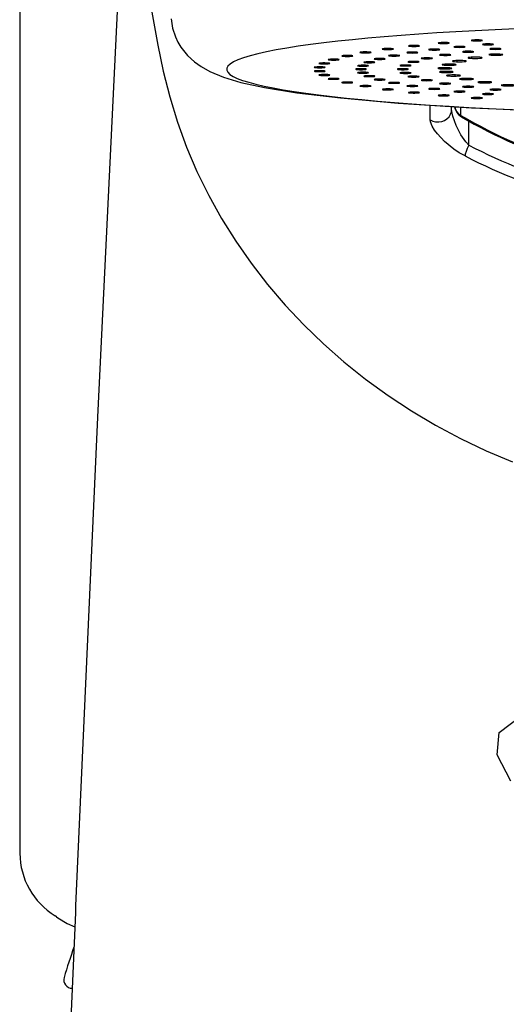
# Model space of a CAD drawing. Extents: x -921 to 1049, y -647 to 755.
# Drawn here: x -125 to -108, y 569 to 604 of the extents above; entities that cross this region are included whole.
import ezdxf

# ---------------------------------------------------------------- set-up
doc = ezdxf.new("R2010")
doc.units = 0
doc.layers.add('LY_1', color=7, linetype='CONTINUOUS')

msp = doc.modelspace()

# ---------------------------------------------------------------- linework, layer by layer
at = {"layer": 'LY_1', "color": 2, "linetype": 'Continuous'}
for p, q in [((-125.228902, 615.46504796), (-125.228902, 574.24625142)), ((-121.64315344, 606.4311215), (-122.44224822, 589.87236697)), ((-120.61903157, 605.09093598), (-120.28223957, 603.21407498)), ((-119.80619557, 604.15599998), (-119.75095957, 603.82573898)), ((-119.75095957, 603.82573898), (-119.64857257, 603.51592398)), ((-119.64857257, 603.51592398), (-119.55891257, 603.32668498)), ((-120.28223957, 603.21407498), (-120.08747657, 602.28399098)), ((-119.55891257, 603.32668498), (-119.45170357, 603.14678298)), ((-119.45170357, 603.14678298), (-119.21293457, 602.84487298)), ((-111.22038057, 603.17324198), (-111.22062457, 603.20147098)), ((-110.94740057, 603.17638598), (-110.94456257, 603.19802298)), ((-110.16856157, 603.27779498), (-110.16911157, 603.30364398)), ((-109.89332357, 603.27843598), (-109.89039357, 603.30281998)), ((-108.99711357, 603.37218598), (-108.99790757, 603.39540998)), ((-108.72263857, 603.37029398), (-108.71973957, 603.39714998)), ((-119.21293457, 602.84487298), (-118.96565057, 602.61522798)), ((-113.55027557, 602.81066298), (-113.54923757, 602.84383498)), ((-113.30174057, 602.82097798), (-113.29984857, 602.83303198)), ((-112.92054557, 602.93840898), (-112.91996557, 602.97026998)), ((-112.66099357, 602.94640498), (-112.65867457, 602.96181598)), ((-112.14109557, 603.05971698), (-112.14094357, 603.08989898)), ((-111.87333457, 603.06530198), (-111.87071057, 603.08394798)), ((-109.02299257, 602.74205898), (-109.02451857, 602.78115198)), ((-108.30329657, 602.85677498), (-108.30488357, 602.89281598)), ((-118.96565057, 602.61522798), (-118.72813257, 602.44390298)), ((-118.72813257, 602.44390298), (-118.41770757, 602.26897598)), ((-114.48045157, 602.40303998), (-114.47813257, 602.43789098)), ((-114.33451657, 602.54149798), (-114.33259357, 602.57616598)), ((-114.02329857, 602.67784998), (-114.02183357, 602.71199998)), ((-110.07764957, 602.50737898), (-110.07850457, 602.51958598)), ((-109.88145257, 602.49215098), (-109.88258157, 602.53502798)), ((-109.55247257, 602.61971398), (-109.55384657, 602.66112698)), ((-120.08747657, 602.28399098), (-119.85520757, 601.36071198)), ((-118.41770757, 602.26897598), (-117.92909057, 602.06606398)), ((-114.45954657, 602.26400198), (-114.45686157, 602.29863898)), ((-114.27201657, 602.12593998), (-114.26905657, 602.15996698)), ((-110.22218157, 602.37453598), (-110.22334057, 602.39244998)), ((-110.15315057, 602.24123498), (-110.15461557, 602.26448998)), ((-110.00352257, 602.36184098), (-110.00437757, 602.40538898)), ((-109.92460457, 602.11898198), (-109.92530657, 602.12923598)), ((-109.91633357, 602.23131698), (-109.91685257, 602.27465198)), ((-109.87196157, 602.11007098), (-109.87357857, 602.13826898)), ((-109.62156457, 602.10311298), (-109.62174757, 602.14537998)), ((-117.92909057, 602.06606398), (-117.30363257, 601.88021198)), ((-117.30363257, 601.88021198), (-116.46214057, 601.69725998)), ((-113.91993457, 601.99031998), (-113.91673057, 602.02340098)), ((-113.67518457, 601.86834098), (-113.67558057, 601.88112798)), ((-113.40711757, 601.85866698), (-113.40382157, 601.89037498)), ((-113.01740857, 601.73958698), (-113.01789657, 601.75530398)), ((-112.73920957, 601.73238498), (-112.73588357, 601.76241498)), ((-109.45039157, 601.99175398), (-109.45142957, 602.00789798)), ((-109.38401557, 601.98357498), (-109.38569457, 602.01613798)), ((-109.12492157, 601.97972998), (-109.12479957, 602.02013598)), ((-108.77763157, 601.87154498), (-108.77894357, 601.89312098)), ((-108.69886557, 601.86425198), (-108.70048357, 601.90053698)), ((-108.43613957, 601.86357998), (-108.43571257, 601.90129998)), ((-107.91947757, 601.76067498), (-107.92094257, 601.78734698)), ((-107.82984757, 601.75438798), (-107.83128157, 601.79369498)), ((-116.46214057, 601.69725998), (-115.30442557, 601.50994298)), ((-115.30442557, 601.50994298), (-113.73405257, 601.31987898)), ((-112.20881457, 601.61751698), (-112.20936357, 601.63640798)), ((-111.92353657, 601.61290898), (-111.92027057, 601.64089398)), ((-111.25825257, 601.50347298), (-111.25886357, 601.52538498)), ((-110.96900757, 601.50148898), (-110.96592457, 601.52715498)), ((-110.17616057, 601.39873698), (-110.17677057, 601.42333398)), ((-109.88609057, 601.39940798), (-109.88328357, 601.42250998)), ((-119.85520757, 601.36071198), (-119.57685657, 600.45006698)), ((-113.73405257, 601.31987898), (-111.66578457, 601.13445398)), ((-111.66578457, 601.13445398), (-109.03745857, 600.96563098)), ((-110.52503757, 600.53371598), (-110.52543457, 601.05364398)), ((-108.97434757, 601.30443698), (-108.97495857, 601.33147598)), ((-108.68668957, 601.30773298), (-108.68418657, 601.32787498)), ((-109.84583857, 600.64809598), (-109.79133357, 600.73565098)), ((-109.79133357, 600.73565098), (-109.76154857, 600.82238198)), ((-109.76154857, 600.82238198), (-109.75135557, 600.91332398)), ((-109.75135557, 600.91332398), (-109.75135557, 601.00560898)), ((-109.74607657, 600.83721298), (-109.75135557, 600.91332398)), ((-109.71211057, 600.67281498), (-109.74607657, 600.83721298)), ((-109.59092457, 600.33690798), (-109.71211057, 600.67281498)), ((-109.42036257, 600.69445198), (-109.42036257, 600.98757298)), ((-109.03745857, 600.96563098), (-105.82578857, 600.82921798)), ((-119.57685657, 600.45006698), (-119.25062357, 599.55593298)), ((-110.52503757, 600.53374598), (-110.42851057, 600.48922098)), ((-110.51475357, 600.46053498), (-110.52503757, 600.53374598)), ((-110.44920157, 600.30324698), (-110.51475357, 600.46053498)), ((-110.42851057, 600.48922098), (-110.32481157, 600.46468498)), ((-110.32481157, 600.46468498), (-110.21619957, 600.46093098)), ((-110.21619957, 600.46093098), (-110.10905257, 600.47850998)), ((-110.10905257, 600.47850998), (-110.00880257, 600.51677898)), ((-110.00880257, 600.51677898), (-109.91883657, 600.57460898)), ((-109.91883657, 600.57460898), (-109.84583857, 600.64809598)), ((-109.41828757, 600.00191698), (-109.59092457, 600.33690798)), ((-109.14033257, 599.62819798), (-109.13651857, 600.49627098)), ((-110.36347757, 600.16680298), (-110.44920157, 600.30324698)), ((-110.25858857, 600.03048098), (-110.36347757, 600.16680298)), ((-110.00233257, 599.76113298), (-110.25858857, 600.03048098)), ((-109.24253657, 599.74511098), (-109.41828757, 600.00191698)), ((-109.66825657, 599.48604698), (-110.00233257, 599.76113298)), ((-109.14030257, 599.62819798), (-109.24253657, 599.74511098)), ((-119.25062357, 599.55593298), (-118.87672257, 598.68099398)), ((-109.47840657, 599.35802598), (-109.66825657, 599.48604698)), ((-109.27280957, 599.24092998), (-109.47840657, 599.35802598)), ((-118.87672257, 598.68099398), (-118.45728857, 597.82656298)), ((-118.45728857, 597.82656298), (-117.99360457, 596.99273098)), ((-117.99360457, 596.99273098), (-117.48640257, 596.18068898)), ((-117.48640257, 596.18068898), (-116.93671957, 595.39156498)), ((-116.93671957, 595.39156498), (-116.34681457, 594.62807598)), ((-116.34681457, 594.62807598), (-115.71833557, 593.89220598)), ((-115.71833557, 593.89220598), (-115.05222857, 593.18456398)), ((-115.05222857, 593.18456398), (-114.34922557, 592.50542598)), ((-114.34922557, 592.50542598), (-113.61030357, 591.85604298)), ((-113.61030357, 591.85604298), (-112.83677457, 591.23803098)), ((-112.83677457, 591.23803098), (-112.03095757, 590.65319198)), ((-112.03095757, 590.65319198), (-111.19486757, 590.10320398)), ((-111.19486757, 590.10320398), (-110.32948057, 589.58898298)), ((-122.44224822, 589.87236697), (-123.22470449, 572.34446017)), ((-110.32948057, 589.58898298), (-109.43540757, 589.11104698)), ((-109.43540757, 589.11104698), (-108.51359357, 588.67049598)), ((-108.51359357, 588.67049598), (-107.56538157, 588.26891498)), ((-108.05022494, 578.5686683), (-107.31325883, 579.12441177)), ((-108.11519367, 577.75670975), (-108.05022494, 578.5686683)), ((-107.62618666, 576.81617479), (-108.11519367, 577.75670975)), ((-123.23512012, 572.11113842), (-124.02342842, 553.17500655)), ((-123.22470449, 572.34446017), (-123.23512012, 572.11113842)), ((-123.95771246, 572.00313475), (-123.90991713, 571.96303158)), ((-123.91224498, 571.95363533), (-123.85892507, 571.92024617)), ((-123.85892507, 571.92024617), (-123.52360513, 571.71026734)), ((-123.52360513, 571.71026734), (-123.25686406, 571.58892114)), ((-123.34838335, 569.39041666), (-123.35074757, 569.39041666))]:
    msp.add_line(p, q, dxfattribs=at)
for centre, radius, start, end in [((-109.15128857, 601.08098798), 0.500084, 189.396327, 239.651479), ((-99.17210157, 619.08519898), 21.862067, 242.87302, 264.60255), ((-99.17497057, 618.94786998), 22.14362, 242.869386, 265.241698), ((-122.57114096, 574.25253261), 2.65434159, 180.47920165, 238.399884346), ((-94.90775157, 561.14138366), 30, 161.079459513, 163.263939473), ((-123.35074757, 569.69041666), 0.3, 163.270942, 270)]:
    msp.add_arc(centre, radius, start, end, dxfattribs=at)
for centre, major_axis, ratio, start_param, end_param in [((-99.25135557, 602.35091598), (-18.56304932, 0), 0.087156, 1.7214904206, 7.5248483551), ((-111.10282657, 603.18737198), (-0.20001221, 0), 0.087156, 5.602506899, 6.2877164729), ((-111.10282657, 603.18737198), (-0.20001221, 0), 0.087156, 0.0045311657, 3.128428456), ((-111.10282657, 603.18737198), (-0.20001221, 0), 0.087156, 3.128428456, 5.602506899), ((-110.03474257, 603.29073498), (-0.20001221, 0), 0.087156, 5.4977871439, 6.2880700778), ((-110.03474257, 603.29073498), (-0.20001221, 0), 0.087156, 0.0048847706, 3.1286800686), ((-110.03474257, 603.29073498), (-0.20001221, 0), 0.087156, 3.1286800686, 5.4977871439), ((-109.46958757, 603.15279498), (-0.20001221, 0), 0.087156, 5.5501470213, 6.2873806484), ((-109.46958757, 603.15279498), (-0.20001221, 0), 0.087156, 0.0041953412, 3.131938414), ((-109.46958757, 603.15279498), (-0.20001221, 0), 0.087156, 3.131938414, 5.5501470213), ((-108.84849357, 603.38384398), (-0.20001221, 0), 0.087156, 5.3930673888, 6.2882990769), ((-108.84849357, 603.38384398), (-0.20001221, 0), 0.087156, 0.0051137697, 3.1288749397), ((-108.84849357, 603.38384398), (-0.20001221, 0), 0.087156, 3.1288749397, 5.3930673888), ((-108.45191757, 603.24147998), (-0.20001221, 0), 0.087156, 5.4454272662, 6.2873990093), ((-108.45191757, 603.24147998), (-0.20001221, 0), 0.087156, 0.0042137021, 3.1319512655), ((-108.45191757, 603.24147998), (-0.20001221, 0), 0.087156, 3.1319512655, 5.4454272662), ((-113.48844657, 602.82723398), (-0.20001221, 0), 0.087156, 5.9166661644, 6.2860304986), ((-113.48844657, 602.82723398), (-0.20001221, 0), 0.087156, 0.0028451914, 3.1265693855), ((-113.48844657, 602.82723398), (-0.20001221, 0), 0.087156, 3.1265693855, 5.9166661644), ((-112.83921557, 602.95430898), (-0.20001221, 0), 0.087156, 5.8119464092, 6.2868301913), ((-112.83921557, 602.95430898), (-0.20001221, 0), 0.087156, 0.0036448841, 3.1273930963), ((-112.83921557, 602.95430898), (-0.20001221, 0), 0.087156, 3.1273930963, 5.8119464092), ((-112.04108957, 603.07479298), (-0.20001221, 0), 0.087156, 5.7072266541, 6.2873556517), ((-112.04108957, 603.07479298), (-0.20001221, 0), 0.087156, 0.0041703445, 3.1280249026), ((-112.04108957, 603.07479298), (-0.20001221, 0), 0.087156, 3.1280249026, 5.7072266541), ((-111.81260457, 602.83834198), (-0.20001221, 0), 0.087156, 5.8643062867, 6.2863445699), ((-111.81260457, 602.83834198), (-0.20001221, 0), 0.087156, 0.0031592627, 3.130827531), ((-111.81260457, 602.83834198), (-0.20001221, 0), 0.087156, 3.130827531, 5.8643062867), ((-111.15919257, 602.95009798), (-0.20001221, 0), 0.087156, 5.7595865316, 6.2868130593), ((-111.15919257, 602.95009798), (-0.20001221, 0), 0.087156, 0.0036277521, 3.1314401345), ((-111.15919257, 602.95009798), (-0.20001221, 0), 0.087156, 3.1314401345, 5.7595865316), ((-110.37534857, 603.05529198), (-0.20001221, 0), 0.087156, 5.6548667765, 6.2871834038), ((-110.37534857, 603.05529198), (-0.20001221, 0), 0.087156, 0.0039980966, 3.1317365278), ((-110.37534857, 603.05529198), (-0.20001221, 0), 0.087156, 3.1317365278, 5.6548667765), ((-109.98609757, 602.86525898), (-0.20001221, 0), 0.087156, 3.1354349139, 6.2892764665), ((-109.98609757, 602.86525898), (-0.20001221, 0), 0.087156, 0.0060911593, 2.638937829), ((-109.98609757, 602.86525898), (-0.20001221, 0), 0.087156, 2.638937829, 3.1354349139), ((-109.16181757, 602.97844898), (-0.20001221, 0), 0.087156, 3.1354490889, 6.2892880819), ((-109.16181757, 602.97844898), (-0.20001221, 0), 0.087156, 0.0061027747, 2.5132741229), ((-108.91340457, 602.76162098), (-0.25, 0), 0.087156, 4.2586033749, 6.2930473107), ((-109.16181757, 602.97844898), (-0.20001221, 0), 0.087156, 2.5132741229, 3.1354490889), ((-108.91340457, 602.76162098), (-0.25, 0), 0.087156, 3.1382959328, 4.2586033749), ((-108.16349557, 602.87484098), (-0.25, 0), 0.087156, 6.1534209705, 6.288804289), ((-108.16349557, 602.87484098), (-0.25, 0), 0.087156, 0.0056189819, 3.1372293305), ((-108.16349557, 602.87484098), (-0.25, 0), 0.087156, 4.1189770347, 6.1534209705), ((-108.18122657, 603.08178098), (-0.20001221, 0), 0.087156, 3.1354657904, 6.2893036866), ((-108.18122657, 603.08178098), (-0.20001221, 0), 0.087156, 0.0061183795, 2.3876104167), ((-108.18122657, 603.08178098), (-0.20001221, 0), 0.087156, 2.3876104167, 3.1354657904), ((-108.16349557, 602.87484098), (-0.25, 0), 0.087156, 3.1372293305, 4.1189770347), ((-114.48045157, 602.42046498), (-0.20001221, 0), 0.087156, 3.0892327759, 6.2308254297), ((-114.31361157, 602.55883198), (-0.20001221, 0), 0.087156, 6.1261056746, 6.2848947475), ((-114.31361157, 602.55883198), (-0.20001221, 0), 0.087156, 0.0017094403, 3.1255590928), ((-114.31361157, 602.55883198), (-0.20001221, 0), 0.087156, 3.1255590928, 6.1261056746), ((-113.98173357, 602.69490998), (-0.20001221, 0), 0.087156, 6.0213859195, 6.2852694503), ((-113.98173357, 602.69490998), (-0.20001221, 0), 0.087156, 0.0020841431, 3.1258653483), ((-113.98173357, 602.69490998), (-0.20001221, 0), 0.087156, 3.1258653483, 6.0213859195), ((-112.92603857, 602.47618998), (-0.20001221, 0), 0.087156, 6.1784655521, 6.2850849215), ((-112.92603857, 602.47618998), (-0.20001221, 0), 0.087156, 0.0018996144, 3.129759411), ((-112.92603857, 602.47618998), (-0.20001221, 0), 0.087156, 3.129759411, 6.1784655521), ((-112.70087957, 602.60006098), (-0.20001221, 0), 0.087156, 6.0737457969, 6.2851293126), ((-112.70087957, 602.60006098), (-0.20001221, 0), 0.087156, 0.0019440054, 3.1285026842), ((-112.70087957, 602.60006098), (-0.20001221, 0), 0.087156, 3.1285026842, 6.0737457969), ((-112.32838257, 602.72124598), (-0.20001221, 0), 0.087156, 5.9690260418, 6.285754662), ((-112.32838257, 602.72124598), (-0.20001221, 0), 0.087156, 0.0025693548, 3.1302499132), ((-112.32838257, 602.72124598), (-0.20001221, 0), 0.087156, 3.1302499132, 5.9690260418), ((-111.40476757, 602.48473498), (-0.20001221, 0), 0.087156, 3.1354336648, 6.2892916932), ((-111.40476757, 602.48473498), (-0.20001221, 0), 0.087156, 0.006106386, 3.0159289474), ((-111.11649857, 602.61641898), (-0.20001221, 0), 0.087156, 3.135424584, 6.2892756514), ((-111.11649857, 602.61641898), (-0.20001221, 0), 0.087156, 0.0060903442, 2.8902652413), ((-111.40476757, 602.48473498), (-0.20001221, 0), 0.087156, 3.0159289474, 3.1354336648), ((-111.11649857, 602.61641898), (-0.20001221, 0), 0.087156, 2.8902652413, 3.135424584), ((-110.64112657, 602.74395098), (-0.20001221, 0), 0.087156, 3.1354258743, 6.2892714508), ((-110.64112657, 602.74395098), (-0.20001221, 0), 0.087156, 0.0060861436, 2.7646015352), ((-110.64112657, 602.74395098), (-0.20001221, 0), 0.087156, 2.7646015352, 3.1354258743), ((-109.83802557, 602.51360498), (-0.25, 0), 0.087156, 6.108652382, 6.2889325976), ((-109.83802557, 602.51360498), (-0.25, 0), 0.087156, 0.0057472905, 3.1372383246), ((-109.83802557, 602.51360498), (-0.25, 0), 0.087156, 3.1372383246, 6.108652382), ((-109.47520257, 602.64043598), (-0.25, 0), 0.087156, 5.9690260418, 6.2898296468), ((-109.47520257, 602.64043598), (-0.25, 0), 0.087156, 0.0066443396, 3.1377359442), ((-109.47520257, 602.64043598), (-0.25, 0), 0.087156, 3.1377359442, 5.9690260418), ((-108.91340457, 602.76162098), (-0.25, 0), 0.087156, 0.0098620035, 3.1382959328), ((-114.48045157, 602.28133498), (-0.20001221, 0), 0.087156, 3.1939525311, 6.3355451848), ((-114.48045157, 602.42046498), (-0.20001221, 0), 0.087156, 0.0021521564, 3.0892327759), ((-114.48045157, 602.28133498), (-0.20001221, 0), 0.087156, 0.0523598777, 1.6755160819), ((-114.31361157, 602.14299898), (-0.20001221, 0), 0.087156, 4.9218284906, 6.2873292919), ((-114.31361157, 602.14299898), (-0.20001221, 0), 0.087156, 0.0041439847, 1.780235837), ((-114.48045157, 602.28133498), (-0.20001221, 0), 0.087156, 1.6755160819, 3.1277566896), ((-114.31361157, 602.14299898), (-0.20001221, 0), 0.087156, 3.1280176855, 4.9218284906), ((-114.48045157, 602.28133498), (-0.20001221, 0), 0.087156, 3.1277566896, 3.1939525311), ((-114.31361157, 602.14299898), (-0.20001221, 0), 0.087156, 1.780235837, 3.1280176855), ((-113.00135557, 602.35091598), (-0.20001221, 0), 0.087156, 3.1415926536, 6.2831853072), ((-113.00135557, 602.35091598), (-0.20001221, 0), 0.087156, 6.2831853072, 9.4247779608), ((-112.92603857, 602.22564098), (-0.20001221, 0), 0.087156, 4.8171087355, 6.2874089413), ((-112.92603857, 602.22564098), (-0.20001221, 0), 0.087156, 0.0042236341, 3.1320839926), ((-112.92603857, 602.22564098), (-0.20001221, 0), 0.087156, 3.1320839926, 4.8171087355), ((-112.70087957, 602.10173998), (-0.20001221, 0), 0.087156, 4.9218284906, 6.2875351322), ((-112.70087957, 602.10173998), (-0.20001221, 0), 0.087156, 0.004349825, 3.1321171509), ((-112.70087957, 602.10173998), (-0.20001221, 0), 0.087156, 3.1321171509, 4.9218284906), ((-111.50135557, 602.35091598), (-0.20001221, 0), 0.087156, 3.1415926536, 6.2831853072), ((-111.50135557, 602.35091598), (-0.20001221, 0), 0.087156, 6.2831853072, 9.4247779608), ((-111.40476757, 602.21709598), (-0.20001221, 0), 0.087156, 3.2672563597, 6.289344296), ((-111.40476757, 602.21709598), (-0.20001221, 0), 0.087156, 0.0061589888, 3.1354862676), ((-111.11649857, 602.08538198), (-0.20001221, 0), 0.087156, 3.3929200659, 6.2893533768), ((-111.11649857, 602.08538198), (-0.20001221, 0), 0.087156, 0.0061680696, 3.1355023094), ((-111.40476757, 602.21709598), (-0.20001221, 0), 0.087156, 3.1354862676, 3.2672563597), ((-111.11649857, 602.08538198), (-0.20001221, 0), 0.087156, 3.1355023094, 3.3929200659), ((-109.99479457, 602.38359998), (-0.25, 0), 0.087156, 0.0055807176, 3.1066860685), ((-109.99479457, 602.38359998), (-0.25, 0), 0.087156, 3.1066860685, 6.2482787221), ((-109.94245657, 602.25298498), (-0.25, 0), 0.087156, 3.1397062838, 6.2904289484), ((-109.94245657, 602.25298498), (-0.25, 0), 0.087156, 0.0072436412, 3.1397062838), ((-109.68201957, 602.12423098), (-0.25, 0), 0.087156, 3.1395204482, 6.2903255325), ((-109.68201957, 602.12423098), (-0.25, 0), 0.087156, 0.0071402254, 3.1395204482), ((-113.98173357, 602.00689098), (-0.20001221, 0), 0.087156, 5.0265482457, 6.2872751412), ((-113.98173357, 602.00689098), (-0.20001221, 0), 0.087156, 0.004089834, 1.8849555922), ((-113.98173357, 602.00689098), (-0.20001221, 0), 0.087156, 3.1279370602, 5.0265482457), ((-113.98173357, 602.00689098), (-0.20001221, 0), 0.087156, 1.8849555922, 3.1279370602), ((-113.48844657, 601.87459698), (-0.20001221, 0), 0.087156, 5.1312680009, 6.2870379881), ((-113.48844657, 601.87459698), (-0.20001221, 0), 0.087156, 0.0038526809, 1.9896753473), ((-113.48844657, 601.87459698), (-0.20001221, 0), 0.087156, 3.1285026841, 5.1312680009), ((-113.48844657, 601.87459698), (-0.20001221, 0), 0.087156, 1.9896753473, 3.1285026841), ((-112.83921557, 601.74749198), (-0.20001221, 0), 0.087156, 5.235987756, 6.2868866198), ((-112.83921557, 601.74749198), (-0.20001221, 0), 0.087156, 0.0037013126, 2.0943951024), ((-112.83921557, 601.74749198), (-0.20001221, 0), 0.087156, 3.1275511799, 5.235987756), ((-112.83921557, 601.74749198), (-0.20001221, 0), 0.087156, 2.0943951024, 3.1275511799), ((-112.32838257, 601.98058498), (-0.20001221, 0), 0.087156, 5.0265482457, 6.2871551843), ((-112.32838257, 601.98058498), (-0.20001221, 0), 0.087156, 0.0039698771, 3.1317026593), ((-112.32838257, 601.98058498), (-0.20001221, 0), 0.087156, 3.1317026593, 5.0265482457), ((-111.81260457, 601.86345798), (-0.20001221, 0), 0.087156, 5.1312680009, 6.2868541738), ((-111.81260457, 601.86345798), (-0.20001221, 0), 0.087156, 0.0036688666, 3.1313817919), ((-111.81260457, 601.86345798), (-0.20001221, 0), 0.087156, 3.1313817919, 5.1312680009), ((-111.15919257, 601.75170298), (-0.20001221, 0), 0.087156, 5.235987756, 6.286737227), ((-111.15919257, 601.75170298), (-0.20001221, 0), 0.087156, 0.0035519198, 3.1313364024), ((-111.15919257, 601.75170298), (-0.20001221, 0), 0.087156, 3.1313364024, 5.235987756), ((-110.64112657, 601.95787998), (-0.20001221, 0), 0.087156, 3.518583772, 6.2893520865), ((-110.64112657, 601.95787998), (-0.20001221, 0), 0.087156, 0.0061667793, 3.13550651), ((-110.64112657, 601.95787998), (-0.20001221, 0), 0.087156, 3.13550651, 3.518583772), ((-109.98609757, 601.83654198), (-0.20001221, 0), 0.087156, 3.6442474782, 6.2893430468), ((-109.98609757, 601.83654198), (-0.20001221, 0), 0.087156, 0.0061577397, 3.1355014943), ((-109.98609757, 601.83654198), (-0.20001221, 0), 0.087156, 3.1355014943, 3.6442474782), ((-109.21858057, 601.99993298), (-0.25, 0), 0.087156, 3.1388469472, 6.2896748381), ((-109.21858057, 601.99993298), (-0.25, 0), 0.087156, 0.0064895309, 3.1388469472), ((-109.16181757, 601.72335198), (-0.20001221, 0), 0.087156, 3.7699111843, 6.2893288718), ((-109.16181757, 601.72335198), (-0.20001221, 0), 0.087156, 0.0061435647, 3.1354898789), ((-109.16181757, 601.72335198), (-0.20001221, 0), 0.087156, 3.1354898789, 3.7699111843), ((-108.56113957, 601.88243998), (-0.25, 0), 0.087156, 3.1382865655, 6.2890960228), ((-108.56113957, 601.88243998), (-0.25, 0), 0.087156, 0.0059107156, 3.1382865655), ((-107.72248657, 601.77407198), (-0.25, 0), 0.087156, 3.1380886912, 6.2888730885), ((-107.72248657, 601.77407198), (-0.25, 0), 0.087156, 0.0056877813, 3.1380886912), ((-112.04108957, 601.62700798), (-0.20001221, 0), 0.087156, 5.3407075111, 6.2869783419), ((-112.04108957, 601.62700798), (-0.20001221, 0), 0.087156, 0.0037930347, 2.1991148575), ((-112.04108957, 601.62700798), (-0.20001221, 0), 0.087156, 3.1278259996, 5.3407075111), ((-112.04108957, 601.62700798), (-0.20001221, 0), 0.087156, 2.1991148575, 3.1278259996), ((-111.10282657, 601.51445898), (-0.20001221, 0), 0.087156, 5.4454272662, 6.2874406652), ((-111.10282657, 601.51445898), (-0.20001221, 0), 0.087156, 0.004255358, 2.3038346126), ((-111.10282657, 601.51445898), (-0.20001221, 0), 0.087156, 3.1282471438, 5.4454272662), ((-111.10282657, 601.51445898), (-0.20001221, 0), 0.087156, 2.3038346126, 3.1282471438), ((-110.37534857, 601.64650898), (-0.20001221, 0), 0.087156, 5.3407075111, 6.2867838479), ((-110.37534857, 601.64650898), (-0.20001221, 0), 0.087156, 0.0035985407, 3.1314401003), ((-110.37534857, 601.64650898), (-0.20001221, 0), 0.087156, 3.1314401003, 5.3407075111), ((-110.03474257, 601.41106598), (-0.20001221, 0), 0.087156, 5.5501470213, 6.2879897689), ((-110.03474257, 601.41106598), (-0.20001221, 0), 0.087156, 0.0048044617, 2.4085543678), ((-110.03474257, 601.41106598), (-0.20001221, 0), 0.087156, 3.1287033374, 5.5501470213), ((-110.03474257, 601.41106598), (-0.20001221, 0), 0.087156, 2.4085543678, 3.1287033374), ((-109.46958757, 601.54900498), (-0.20001221, 0), 0.087156, 5.4454272662, 6.2870862389), ((-109.46958757, 601.54900498), (-0.20001221, 0), 0.087156, 0.0039009317, 3.1317414652), ((-109.46958757, 601.54900498), (-0.20001221, 0), 0.087156, 3.1317414652, 5.4454272662), ((-108.45191757, 601.46032098), (-0.20001221, 0), 0.087156, 5.5501470213, 6.2876338368), ((-108.45191757, 601.46032098), (-0.20001221, 0), 0.087156, 0.0044485296, 3.1322836174), ((-108.45191757, 601.46032098), (-0.20001221, 0), 0.087156, 3.1322836174, 5.5501470213), ((-108.18122657, 601.62004998), (-0.20001221, 0), 0.087156, 3.8955748905, 6.2893121704), ((-108.18122657, 601.62004998), (-0.20001221, 0), 0.087156, 0.0061268632, 3.1354742741), ((-108.18122657, 601.62004998), (-0.20001221, 0), 0.087156, 3.1354742741, 3.8955748905), ((-108.84849357, 601.31798698), (-0.20001221, 0), 0.087156, 5.6548667765, 6.2884782502), ((-108.84849357, 601.31798698), (-0.20001221, 0), 0.087156, 0.0052929431, 2.5132741229), ((-108.84849357, 601.31798698), (-0.20001221, 0), 0.087156, 3.1293511512, 5.6548667765), ((-108.84849357, 601.31798698), (-0.20001221, 0), 0.087156, 2.5132741229, 3.1293511512), ((-109.15134957, 601.08092698), (0.5, 0), 0.91706, 3.3206390523, 4.144274727), ((-109.15134957, 601.08092698), (-0.25259399, -0.43151855), 0.214545, 5.931877472, 6.2831942469), ((-99.25135557, 615.30425398), (-18.8999939, 0), 0.91706, 1.0026820734, 1.463787591), ((-99.24973857, 615.29937098), (18.89941406, 0.00939941), 0.919024, 4.1447280666, 4.6050640518), ((-109.02924857, 599.63698698), (-0.22836304, -0.4447937), 0.190865, 4.8297161353, 5.8990487455)]:
    msp.add_ellipse(centre, major_axis=major_axis, ratio=ratio, start_param=start_param, end_param=end_param, dxfattribs=at)

doc.saveas('drawing.dxf')
